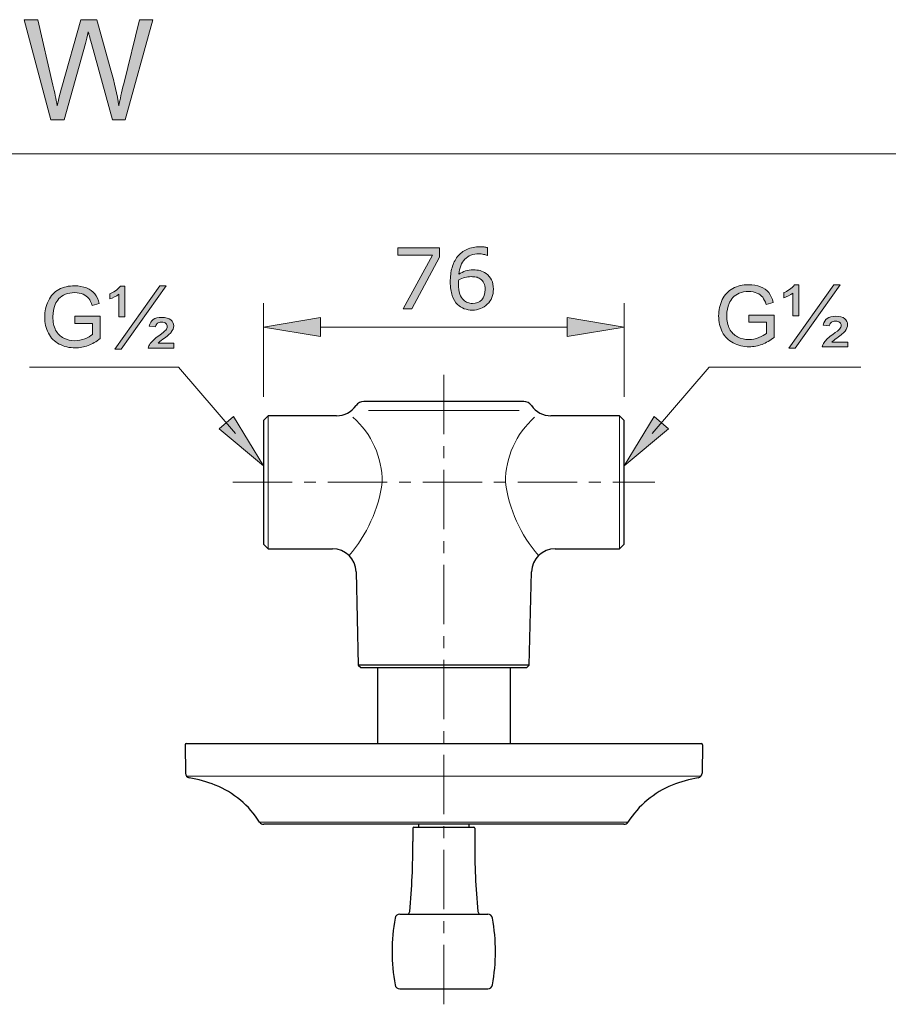
# Model space of a CAD drawing. Units: inches. Extents: x 5 to 63, y 5 to 46.9.
# Drawn here: x 16.6 to 34.9, y 26.1 to 46.8 of the extents above; entities that cross this region are included whole.
import ezdxf

# ---------------------------------------------------------------- set-up
doc = ezdxf.new("R2010")
doc.units = ezdxf.units.IN
doc.header["$MEASUREMENT"] = 0
doc.linetypes.add('CENTER', pattern=[2, 1.25, -0.25, 0.25, -0.25])
for name, color, linetype, lineweight in [('BENDA', 7, 'Continuous', 30), ('BIDANG', 7, 'Continuous', 13), ('center', 7, 'CENTER', 13), ('UKUR', 7, 'Continuous', 13)]:
    doc.layers.add(name, color=color, linetype=linetype, lineweight=lineweight)

msp = doc.modelspace()

# ---------------------------------------------------------------- hatches: boundary and pattern name
at = {"layer": 'UKUR'}
h = msp.add_hatch(color=256, dxfattribs=at)
h.dxf.hatch_style = 2
edge = h.paths.add_edge_path()
edge.add_spline(control_points=[(17.243, 44.737), (17.243, 44.737), (16.684, 46.842), (16.684, 46.842), (16.684, 46.842), (16.97, 46.842), (16.97, 46.842), (16.97, 46.842), (17.29, 45.462), (17.29, 45.462), (17.325, 45.317), (17.354, 45.174), (17.379, 45.031), (17.433, 45.256), (17.464, 45.386), (17.474, 45.42), (17.474, 45.42), (17.875, 46.842), (17.875, 46.842), (17.875, 46.842), (18.211, 46.842), (18.211, 46.842), (18.211, 46.842), (18.512, 45.776), (18.512, 45.776), (18.588, 45.512), (18.642, 45.264), (18.676, 45.031), (18.703, 45.164), (18.738, 45.317), (18.781, 45.489), (18.781, 45.489), (19.111, 46.842), (19.111, 46.842), (19.111, 46.842), (19.391, 46.842), (19.391, 46.842), (19.391, 46.842), (18.814, 44.737), (18.814, 44.737), (18.814, 44.737), (18.545, 44.737), (18.545, 44.737), (18.545, 44.737), (18.101, 46.341), (18.101, 46.341), (18.064, 46.475), (18.042, 46.557), (18.035, 46.588), (18.013, 46.491), (17.993, 46.409), (17.974, 46.341), (17.974, 46.341), (17.527, 44.737), (17.527, 44.737), (17.527, 44.737), (17.243, 44.737), (17.243, 44.737)], knot_values=[0, 0, 0, 0, 1, 1, 1, 2, 2, 2, 3, 3, 3, 4, 4, 4, 5, 5, 5, 6, 6, 6, 7, 7, 7, 8, 8, 8, 9, 9, 9, 10, 10, 10, 11, 11, 11, 12, 12, 12, 13, 13, 13, 14, 14, 14, 15, 15, 15, 16, 16, 16, 17, 17, 17, 18, 18, 18, 19, 19, 19, 19], degree=3, periodic=0)
h = msp.add_hatch(color=256, dxfattribs=at)
h.dxf.hatch_style = 2
h.paths.add_polyline_path([(25.43, 41.846), (24.849, 40.755), (24.665, 40.755), (25.283, 41.888), (24.552, 41.888), (24.552, 42.038), (25.43, 42.038)])
h = msp.add_hatch(color=256, dxfattribs=at)
h.dxf.hatch_style = 2
edge = h.paths.add_edge_path()
edge.add_spline(control_points=[(26.568, 41.171), (26.568, 41.041), (26.525, 40.935), (26.439, 40.852), (26.353, 40.77), (26.248, 40.728), (26.123, 40.728), (26.06, 40.728), (26.002, 40.738), (25.951, 40.758), (25.899, 40.777), (25.853, 40.806), (25.814, 40.845), (25.764, 40.893), (25.726, 40.956), (25.7, 41.034), (25.673, 41.113), (25.659, 41.208), (25.659, 41.319), (25.659, 41.432), (25.672, 41.533), (25.696, 41.621), (25.721, 41.709), (25.759, 41.787), (25.813, 41.855), (25.863, 41.92), (25.929, 41.971), (26.008, 42.007), (26.088, 42.044), (26.181, 42.062), (26.288, 42.062), (26.322, 42.062), (26.35, 42.061), (26.373, 42.058), (26.396, 42.055), (26.419, 42.05), (26.443, 42.043), (26.443, 42.043), (26.443, 41.878), (26.443, 41.878), (26.443, 41.878), (26.434, 41.878), (26.434, 41.878), (26.418, 41.887), (26.394, 41.895), (26.361, 41.902), (26.329, 41.91), (26.296, 41.914), (26.262, 41.914), (26.138, 41.914), (26.04, 41.875), (25.966, 41.798), (25.893, 41.721), (25.85, 41.616), (25.838, 41.485), (25.886, 41.514), (25.934, 41.536), (25.98, 41.552), (26.027, 41.567), (26.081, 41.575), (26.143, 41.575), (26.197, 41.575), (26.246, 41.57), (26.287, 41.56), (26.329, 41.55), (26.372, 41.529), (26.415, 41.499), (26.466, 41.464), (26.504, 41.419), (26.529, 41.366), (26.555, 41.313), (26.568, 41.248), (26.568, 41.171)], knot_values=[0, 0, 0, 0, 1, 1, 1, 2, 2, 2, 3, 3, 3, 4, 4, 4, 5, 5, 5, 6, 6, 6, 7, 7, 7, 8, 8, 8, 9, 9, 9, 10, 10, 10, 11, 11, 11, 12, 12, 12, 13, 13, 13, 14, 14, 14, 15, 15, 15, 16, 16, 16, 17, 17, 17, 18, 18, 18, 19, 19, 19, 20, 20, 20, 21, 21, 21, 22, 22, 22, 23, 23, 23, 24, 24, 24, 24], degree=3, periodic=0)
edge = h.paths.add_edge_path()
edge.add_spline(control_points=[(26.393, 41.164), (26.393, 41.218), (26.385, 41.262), (26.369, 41.297), (26.353, 41.332), (26.327, 41.363), (26.291, 41.388), (26.265, 41.407), (26.235, 41.419), (26.203, 41.425), (26.171, 41.43), (26.137, 41.433), (26.102, 41.433), (26.054, 41.433), (26.008, 41.428), (25.966, 41.416), (25.924, 41.405), (25.881, 41.387), (25.837, 41.363), (25.836, 41.35), (25.835, 41.338), (25.834, 41.326), (25.834, 41.314), (25.834, 41.299), (25.834, 41.282), (25.834, 41.191), (25.843, 41.119), (25.861, 41.067), (25.88, 41.014), (25.906, 40.973), (25.939, 40.942), (25.965, 40.917), (25.994, 40.898), (26.024, 40.886), (26.055, 40.875), (26.089, 40.869), (26.125, 40.869), (26.208, 40.869), (26.274, 40.894), (26.321, 40.945), (26.369, 40.996), (26.393, 41.069), (26.393, 41.164)], knot_values=[0, 0, 0, 0, 1, 1, 1, 2, 2, 2, 3, 3, 3, 4, 4, 4, 5, 5, 5, 6, 6, 6, 7, 7, 7, 8, 8, 8, 9, 9, 9, 10, 10, 10, 11, 11, 11, 12, 12, 12, 13, 13, 13, 14, 14, 14, 14], degree=3, periodic=0)
h = msp.add_hatch(color=256, dxfattribs=at)
h.dxf.hatch_style = 2
edge = h.paths.add_edge_path()
edge.add_spline(control_points=[(31.945, 40.474), (31.945, 40.474), (31.945, 40.622), (31.945, 40.622), (31.945, 40.622), (32.48, 40.624), (32.48, 40.624), (32.48, 40.624), (32.48, 40.155), (32.48, 40.155), (32.398, 40.089), (32.314, 40.04), (32.226, 40.007), (32.139, 39.974), (32.049, 39.957), (31.957, 39.957), (31.833, 39.957), (31.721, 39.984), (31.619, 40.037), (31.518, 40.09), (31.441, 40.167), (31.389, 40.268), (31.338, 40.368), (31.312, 40.481), (31.312, 40.605), (31.312, 40.728), (31.338, 40.842), (31.389, 40.949), (31.44, 41.055), (31.515, 41.134), (31.611, 41.186), (31.707, 41.238), (31.819, 41.264), (31.944, 41.264), (32.036, 41.264), (32.118, 41.249), (32.192, 41.219), (32.266, 41.19), (32.324, 41.149), (32.366, 41.096), (32.408, 41.043), (32.44, 40.974), (32.461, 40.889), (32.461, 40.889), (32.311, 40.847), (32.311, 40.847), (32.292, 40.912), (32.268, 40.963), (32.24, 40.999), (32.212, 41.036), (32.172, 41.066), (32.119, 41.088), (32.067, 41.11), (32.009, 41.121), (31.945, 41.121), (31.869, 41.121), (31.803, 41.109), (31.747, 41.086), (31.691, 41.062), (31.646, 41.032), (31.612, 40.994), (31.578, 40.956), (31.552, 40.914), (31.533, 40.869), (31.5, 40.791), (31.484, 40.706), (31.484, 40.615), (31.484, 40.502), (31.504, 40.408), (31.542, 40.332), (31.581, 40.256), (31.638, 40.2), (31.712, 40.163), (31.786, 40.127), (31.865, 40.108), (31.948, 40.108), (32.02, 40.108), (32.091, 40.122), (32.16, 40.15), (32.229, 40.178), (32.281, 40.208), (32.317, 40.239), (32.317, 40.239), (32.317, 40.474), (32.317, 40.474), (32.317, 40.474), (31.945, 40.474), (31.945, 40.474)], knot_values=[0, 0, 0, 0, 1, 1, 1, 2, 2, 2, 3, 3, 3, 4, 4, 4, 5, 5, 5, 6, 6, 6, 7, 7, 7, 8, 8, 8, 9, 9, 9, 10, 10, 10, 11, 11, 11, 12, 12, 12, 13, 13, 13, 14, 14, 14, 15, 15, 15, 16, 16, 16, 17, 17, 17, 18, 18, 18, 19, 19, 19, 20, 20, 20, 21, 21, 21, 22, 22, 22, 23, 23, 23, 24, 24, 24, 25, 25, 25, 26, 26, 26, 27, 27, 27, 28, 28, 28, 29, 29, 29, 29], degree=3, periodic=0)
h = msp.add_hatch(color=256, dxfattribs=at)
h.dxf.hatch_style = 2
edge = h.paths.add_edge_path()
edge.add_spline(control_points=[(32.876, 40.61), (32.876, 40.61), (32.876, 41.088), (32.876, 41.088), (32.817, 41.041), (32.753, 41.009), (32.683, 40.99), (32.683, 40.99), (32.683, 41.097), (32.683, 41.097), (32.719, 41.108), (32.758, 41.129), (32.802, 41.16), (32.846, 41.19), (32.881, 41.223), (32.908, 41.258), (32.908, 41.258), (33.001, 41.258), (33.001, 41.258), (33.001, 41.258), (33.001, 40.61), (33.001, 40.61), (33.001, 40.61), (32.876, 40.61), (32.876, 40.61)], knot_values=[0, 0, 0, 0, 1, 1, 1, 2, 2, 2, 3, 3, 3, 4, 4, 4, 5, 5, 5, 6, 6, 6, 7, 7, 7, 8, 8, 8, 8], degree=3, periodic=0)
h.paths.add_polyline_path([(32.787, 39.93), (33.736, 41.264), (33.871, 41.264), (32.923, 39.93)])
edge = h.paths.add_edge_path()
edge.add_spline(control_points=[(33.495, 39.952), (33.498, 39.984), (33.512, 40.017), (33.536, 40.05), (33.572, 40.1), (33.631, 40.154), (33.714, 40.214), (33.796, 40.274), (33.845, 40.313), (33.861, 40.33), (33.882, 40.354), (33.893, 40.378), (33.893, 40.403), (33.893, 40.431), (33.883, 40.453), (33.863, 40.471), (33.843, 40.488), (33.813, 40.497), (33.774, 40.497), (33.736, 40.497), (33.708, 40.49), (33.689, 40.476), (33.67, 40.463), (33.655, 40.437), (33.643, 40.4), (33.643, 40.4), (33.513, 40.412), (33.513, 40.412), (33.529, 40.477), (33.559, 40.524), (33.6, 40.554), (33.641, 40.584), (33.7, 40.599), (33.776, 40.599), (33.863, 40.599), (33.927, 40.583), (33.967, 40.548), (34.008, 40.515), (34.028, 40.473), (34.028, 40.424), (34.028, 40.376), (34.011, 40.33), (33.977, 40.287), (33.951, 40.255), (33.893, 40.206), (33.801, 40.139), (33.753, 40.104), (33.719, 40.076), (33.699, 40.056), (33.699, 40.056), (34.032, 40.056), (34.032, 40.056), (34.032, 40.056), (34.032, 39.952), (34.032, 39.952), (34.032, 39.952), (33.495, 39.952), (33.495, 39.952)], knot_values=[0, 0, 0, 0, 1, 1, 1, 2, 2, 2, 3, 3, 3, 4, 4, 4, 5, 5, 5, 6, 6, 6, 7, 7, 7, 8, 8, 8, 9, 9, 9, 10, 10, 10, 11, 11, 11, 12, 12, 12, 13, 13, 13, 14, 14, 14, 15, 15, 15, 16, 16, 16, 17, 17, 17, 18, 18, 18, 19, 19, 19, 19], degree=3, periodic=0)
h = msp.add_hatch(color=256, dxfattribs=at)
h.dxf.hatch_style = 2
edge = h.paths.add_edge_path()
edge.add_spline(control_points=[(17.75, 40.45), (17.75, 40.45), (17.75, 40.598), (17.75, 40.598), (17.75, 40.598), (18.285, 40.599), (18.285, 40.599), (18.285, 40.599), (18.285, 40.131), (18.285, 40.131), (18.203, 40.065), (18.118, 40.016), (18.031, 39.983), (17.943, 39.95), (17.854, 39.933), (17.762, 39.933), (17.638, 39.933), (17.525, 39.96), (17.424, 40.013), (17.322, 40.066), (17.246, 40.143), (17.194, 40.244), (17.142, 40.344), (17.116, 40.456), (17.116, 40.58), (17.116, 40.703), (17.142, 40.818), (17.194, 40.925), (17.245, 41.031), (17.319, 41.11), (17.415, 41.162), (17.512, 41.214), (17.623, 41.24), (17.749, 41.24), (17.84, 41.24), (17.923, 41.225), (17.997, 41.195), (18.071, 41.166), (18.128, 41.124), (18.17, 41.072), (18.212, 41.019), (18.244, 40.95), (18.266, 40.865), (18.266, 40.865), (18.115, 40.823), (18.115, 40.823), (18.096, 40.888), (18.073, 40.938), (18.045, 40.975), (18.016, 41.012), (17.976, 41.041), (17.924, 41.063), (17.872, 41.086), (17.814, 41.097), (17.75, 41.097), (17.673, 41.097), (17.607, 41.085), (17.552, 41.062), (17.496, 41.038), (17.451, 41.008), (17.417, 40.97), (17.383, 40.932), (17.356, 40.89), (17.337, 40.845), (17.305, 40.767), (17.289, 40.682), (17.289, 40.591), (17.289, 40.478), (17.308, 40.384), (17.347, 40.308), (17.386, 40.232), (17.442, 40.176), (17.516, 40.139), (17.59, 40.103), (17.669, 40.084), (17.752, 40.084), (17.825, 40.084), (17.895, 40.098), (17.964, 40.126), (18.033, 40.154), (18.086, 40.184), (18.121, 40.215), (18.121, 40.215), (18.121, 40.45), (18.121, 40.45), (18.121, 40.45), (17.75, 40.45), (17.75, 40.45)], knot_values=[0, 0, 0, 0, 1, 1, 1, 2, 2, 2, 3, 3, 3, 4, 4, 4, 5, 5, 5, 6, 6, 6, 7, 7, 7, 8, 8, 8, 9, 9, 9, 10, 10, 10, 11, 11, 11, 12, 12, 12, 13, 13, 13, 14, 14, 14, 15, 15, 15, 16, 16, 16, 17, 17, 17, 18, 18, 18, 19, 19, 19, 20, 20, 20, 21, 21, 21, 22, 22, 22, 23, 23, 23, 24, 24, 24, 25, 25, 25, 26, 26, 26, 27, 27, 27, 28, 28, 28, 29, 29, 29, 29], degree=3, periodic=0)
h = msp.add_hatch(color=256, dxfattribs=at)
h.dxf.hatch_style = 2
edge = h.paths.add_edge_path()
edge.add_spline(control_points=[(18.681, 40.586), (18.681, 40.586), (18.681, 41.064), (18.681, 41.064), (18.622, 41.017), (18.558, 40.985), (18.487, 40.966), (18.487, 40.966), (18.487, 41.072), (18.487, 41.072), (18.523, 41.084), (18.563, 41.105), (18.606, 41.135), (18.65, 41.166), (18.685, 41.199), (18.712, 41.234), (18.712, 41.234), (18.805, 41.234), (18.805, 41.234), (18.805, 41.234), (18.805, 40.586), (18.805, 40.586), (18.805, 40.586), (18.681, 40.586), (18.681, 40.586)], knot_values=[0, 0, 0, 0, 1, 1, 1, 2, 2, 2, 3, 3, 3, 4, 4, 4, 5, 5, 5, 6, 6, 6, 7, 7, 7, 8, 8, 8, 8], degree=3, periodic=0)
h.paths.add_polyline_path([(18.592, 39.906), (19.54, 41.24), (19.676, 41.24), (18.727, 39.906)])
edge = h.paths.add_edge_path()
edge.add_spline(control_points=[(19.299, 39.928), (19.303, 39.96), (19.316, 39.993), (19.341, 40.025), (19.376, 40.075), (19.435, 40.13), (19.518, 40.19), (19.601, 40.25), (19.65, 40.289), (19.665, 40.306), (19.687, 40.33), (19.697, 40.354), (19.697, 40.379), (19.697, 40.406), (19.687, 40.429), (19.668, 40.446), (19.648, 40.464), (19.618, 40.473), (19.578, 40.473), (19.54, 40.473), (19.512, 40.466), (19.493, 40.452), (19.475, 40.439), (19.459, 40.413), (19.447, 40.375), (19.447, 40.375), (19.317, 40.388), (19.317, 40.388), (19.334, 40.453), (19.363, 40.5), (19.404, 40.53), (19.446, 40.56), (19.505, 40.575), (19.581, 40.575), (19.668, 40.575), (19.731, 40.558), (19.772, 40.524), (19.812, 40.491), (19.833, 40.449), (19.833, 40.4), (19.833, 40.352), (19.816, 40.306), (19.782, 40.263), (19.756, 40.231), (19.697, 40.182), (19.606, 40.115), (19.558, 40.08), (19.524, 40.052), (19.503, 40.032), (19.503, 40.032), (19.836, 40.032), (19.836, 40.032), (19.836, 40.032), (19.836, 39.928), (19.836, 39.928), (19.836, 39.928), (19.299, 39.928), (19.299, 39.928)], knot_values=[0, 0, 0, 0, 1, 1, 1, 2, 2, 2, 3, 3, 3, 4, 4, 4, 5, 5, 5, 6, 6, 6, 7, 7, 7, 8, 8, 8, 9, 9, 9, 10, 10, 10, 11, 11, 11, 12, 12, 12, 13, 13, 13, 14, 14, 14, 15, 15, 15, 16, 16, 16, 17, 17, 17, 18, 18, 18, 19, 19, 19, 19], degree=3, periodic=0)
h = msp.add_hatch(color=256, dxfattribs=at)
h.dxf.hatch_style = 2
h.paths.add_polyline_path([(22.923, 40.572), (22.923, 40.172), (21.723, 40.372)])
h = msp.add_hatch(color=256, dxfattribs=at)
h.dxf.hatch_style = 2
h.paths.add_polyline_path([(28.123, 40.572), (28.123, 40.172), (29.323, 40.372)])
h = msp.add_hatch(color=256, dxfattribs=at)
h.dxf.hatch_style = 2
h.paths.add_polyline_path([(20.788, 38.231), (21.092, 38.492), (21.723, 37.452)])
h = msp.add_hatch(color=256, dxfattribs=at)
h.dxf.hatch_style = 2
h.paths.add_polyline_path([(30.257, 38.231), (29.954, 38.492), (29.323, 37.452)])

# ---------------------------------------------------------------- linework, layer by layer
at = {"layer": 'BENDA'}
for p, q in [((27.205, 38.804), (23.841, 38.804)), ((21.823, 38.504), (21.723, 38.404)), ((21.723, 38.404), (21.723, 35.804)), ((23.265, 38.504), (21.823, 38.504)), ((29.223, 38.504), (27.78, 38.504)), ((29.323, 38.404), (29.223, 38.504)), ((29.323, 35.804), (29.323, 38.404)), ((21.723, 35.804), (21.823, 35.704)), ((21.823, 35.704), (23.18, 35.704)), ((27.869, 35.704), (29.223, 35.704)), ((29.223, 35.704), (29.323, 35.804)), ((23.677, 35.218), (23.722, 33.254)), ((27.324, 33.254), (27.369, 35.218)), ((23.722, 33.254), (23.774, 33.204)), ((27.324, 33.254), (23.722, 33.254)), ((23.774, 33.204), (27.272, 33.204)), ((24.123, 33.204), (24.123, 31.604)), ((26.923, 33.204), (26.923, 31.604)), ((27.272, 33.204), (27.324, 33.254)), ((20.073, 31.574), (20.084, 30.981)), ((20.103, 31.604), (30.942, 31.604)), ((30.972, 31.574), (30.962, 30.981)), ((29.317, 29.904), (21.729, 29.904)), ((24.998, 29.844), (24.998, 29.904)), ((26.048, 29.904), (26.048, 29.844)), ((24.873, 29.824), (24.871, 29.543)), ((24.893, 29.844), (26.153, 29.844)), ((26.173, 29.824), (26.174, 29.543)), ((24.595, 28.012), (26.451, 28.012)), ((24.595, 26.44), (26.451, 26.44))]:
    msp.add_line(p, q, dxfattribs=at)
for points in [[(23.841, 38.804), (23.775, 38.804), (23.713, 38.773), (23.674, 38.72)], [(27.37, 38.719), (27.333, 38.773), (27.271, 38.805), (27.205, 38.804)], [(23.265, 38.504), (23.429, 38.503), (23.582, 38.584), (23.674, 38.72)], [(27.37, 38.719), (27.463, 38.584), (27.617, 38.504), (27.78, 38.504)], [(23.677, 35.218), (23.67, 35.488), (23.45, 35.703), (23.18, 35.704)], [(27.869, 35.704), (27.598, 35.705), (27.375, 35.489), (27.369, 35.218)], [(20.103, 31.604), (20.087, 31.604), (20.073, 31.591), (20.073, 31.574)], [(30.972, 31.574), (30.972, 31.59), (30.959, 31.604), (30.943, 31.604)], [(20.084, 30.981), (20.084, 30.934), (20.117, 30.895), (20.162, 30.885)], [(20.71, 30.731), (20.532, 30.798), (20.349, 30.85), (20.162, 30.885)], [(30.883, 30.885), (30.697, 30.85), (30.513, 30.798), (30.335, 30.731)], [(30.883, 30.885), (30.929, 30.895), (30.961, 30.934), (30.962, 30.981)], [(21.644, 29.95), (21.421, 30.301), (21.094, 30.573), (20.71, 30.731)], [(30.335, 30.731), (29.951, 30.573), (29.625, 30.301), (29.401, 29.95)], [(21.644, 29.95), (21.663, 29.922), (21.694, 29.904), (21.729, 29.904)], [(21.644, 29.95), (21.663, 29.922), (21.694, 29.904), (21.729, 29.904)], [(29.317, 29.904), (29.351, 29.904), (29.383, 29.922), (29.401, 29.95)], [(24.893, 29.844), (24.882, 29.844), (24.873, 29.835), (24.873, 29.824)], [(26.173, 29.824), (26.173, 29.835), (26.164, 29.844), (26.153, 29.844)], [(26.173, 29.824), (26.173, 29.835), (26.164, 29.844), (26.153, 29.844)], [(24.804, 28.071), (24.852, 28.56), (24.874, 29.051), (24.871, 29.543)], [(26.174, 29.543), (26.171, 29.051), (26.193, 28.56), (26.241, 28.071)], [(24.595, 28.012), (24.546, 28.012), (24.505, 27.977), (24.496, 27.929)], [(24.778, 28.012), (24.791, 28.029), (24.8, 28.05), (24.804, 28.071)], [(26.241, 28.071), (26.245, 28.05), (26.254, 28.029), (26.267, 28.012)], [(26.549, 27.929), (26.54, 27.977), (26.499, 28.012), (26.451, 28.012)], [(24.496, 27.929), (24.414, 27.464), (24.414, 26.988), (24.496, 26.523)], [(26.549, 26.523), (26.632, 26.988), (26.632, 27.464), (26.549, 27.929)], [(24.496, 26.523), (24.505, 26.475), (24.546, 26.44), (24.595, 26.44)], [(26.451, 26.44), (26.499, 26.44), (26.54, 26.475), (26.549, 26.523)]]:
    msp.add_open_spline(points, degree=3, dxfattribs=at)
at = {"layer": 'BIDANG'}
for p, q in [((5.043, 44.017), (63.043, 44.017)), ((23.939, 38.617), (27.107, 38.615)), ((21.823, 35.704), (21.823, 38.504)), ((29.223, 38.504), (29.223, 35.704)), ((20.106, 30.919), (30.939, 30.919)), ((21.644, 29.95), (29.401, 29.95))]:
    msp.add_line(p, q, dxfattribs=at)
for points in [[(24.226, 37.107), (24.226, 37.629), (24.002, 38.126), (23.61, 38.472)], [(27.436, 38.472), (27.044, 38.126), (26.82, 37.629), (26.82, 37.107)], [(23.527, 35.562), (23.905, 35.998), (24.148, 36.535), (24.226, 37.107)], [(26.82, 37.107), (26.898, 36.535), (27.14, 35.998), (27.518, 35.562)]]:
    msp.add_open_spline(points, degree=3, dxfattribs=at)
at = {"layer": 'center'}
for p, q in [((25.523, 26.115), (25.523, 39.381)), ((21.08, 37.104), (29.965, 37.104))]:
    msp.add_line(p, q, dxfattribs=at)
at = {"layer": 'UKUR'}
for p, q in [((24.552, 41.888), (24.552, 42.038)), ((24.552, 42.038), (25.43, 42.038)), ((25.283, 41.888), (24.552, 41.888)), ((24.665, 40.755), (25.283, 41.888)), ((25.43, 42.038), (25.43, 41.846)), ((25.43, 41.846), (24.849, 40.755)), ((32.787, 39.93), (33.736, 41.264)), ((33.871, 41.264), (32.923, 39.93)), ((33.736, 41.264), (33.871, 41.264)), ((18.592, 39.906), (19.54, 41.24)), ((19.676, 41.24), (18.727, 39.906)), ((19.54, 41.24), (19.676, 41.24)), ((21.723, 38.904), (21.723, 40.872)), ((29.323, 38.904), (29.323, 40.872)), ((24.849, 40.755), (24.665, 40.755)), ((21.723, 40.372), (22.923, 40.572)), ((22.923, 40.572), (22.923, 40.172)), ((28.123, 40.572), (28.123, 40.172)), ((29.323, 40.372), (28.123, 40.572)), ((22.923, 40.172), (21.723, 40.372)), ((22.923, 40.372), (28.123, 40.372)), ((28.123, 40.172), (29.323, 40.372)), ((29.323, 40.372), (29.323, 40.372)), ((18.727, 39.906), (18.592, 39.906)), ((32.923, 39.93), (32.787, 39.93)), ((19.934, 39.53), (16.799, 39.53)), ((21.136, 38.134), (19.934, 39.53)), ((29.91, 38.134), (31.111, 39.53)), ((31.111, 39.53), (34.306, 39.53)), ((20.788, 38.231), (21.092, 38.492)), ((21.092, 38.492), (21.723, 37.452)), ((21.723, 38.404), (21.723, 38.404)), ((29.954, 38.492), (29.323, 37.452)), ((29.323, 38.404), (29.323, 38.404)), ((30.257, 38.231), (29.954, 38.492)), ((21.723, 37.452), (20.788, 38.231)), ((29.323, 37.452), (30.257, 38.231))]:
    msp.add_line(p, q, dxfattribs=at)
for points in [[(17.243, 44.737), (17.243, 44.737), (16.684, 46.842), (16.684, 46.842)], [(16.684, 46.842), (16.684, 46.842), (16.97, 46.842), (16.97, 46.842)], [(16.97, 46.842), (16.97, 46.842), (17.29, 45.462), (17.29, 45.462)], [(17.474, 45.42), (17.474, 45.42), (17.875, 46.842), (17.875, 46.842)], [(17.875, 46.842), (17.875, 46.842), (18.211, 46.842), (18.211, 46.842)], [(18.211, 46.842), (18.211, 46.842), (18.512, 45.776), (18.512, 45.776)], [(18.781, 45.489), (18.781, 45.489), (19.111, 46.842), (19.111, 46.842)], [(19.391, 46.842), (19.391, 46.842), (18.814, 44.737), (18.814, 44.737)], [(19.111, 46.842), (19.111, 46.842), (19.391, 46.842), (19.391, 46.842)], [(18.035, 46.588), (18.013, 46.491), (17.993, 46.409), (17.974, 46.341)], [(18.101, 46.341), (18.064, 46.475), (18.042, 46.557), (18.035, 46.588)], [(17.974, 46.341), (17.974, 46.341), (17.527, 44.737), (17.527, 44.737)], [(18.545, 44.737), (18.545, 44.737), (18.101, 46.341), (18.101, 46.341)], [(18.512, 45.776), (18.588, 45.512), (18.642, 45.264), (18.676, 45.031)], [(17.29, 45.462), (17.325, 45.317), (17.354, 45.174), (17.379, 45.031)], [(17.379, 45.031), (17.433, 45.256), (17.464, 45.386), (17.474, 45.42)], [(18.676, 45.031), (18.703, 45.164), (18.738, 45.317), (18.781, 45.489)], [(17.527, 44.737), (17.527, 44.737), (17.243, 44.737), (17.243, 44.737)], [(18.814, 44.737), (18.814, 44.737), (18.545, 44.737), (18.545, 44.737)], [(25.813, 41.855), (25.863, 41.92), (25.929, 41.971), (26.008, 42.007)], [(26.434, 41.878), (26.418, 41.887), (26.394, 41.895), (26.361, 41.902)], [(26.373, 42.058), (26.396, 42.055), (26.419, 42.05), (26.443, 42.043)], [(26.443, 41.878), (26.443, 41.878), (26.434, 41.878), (26.434, 41.878)], [(26.443, 42.043), (26.443, 42.043), (26.443, 41.878), (26.443, 41.878)], [(25.966, 41.798), (25.893, 41.721), (25.85, 41.616), (25.838, 41.485)], [(25.838, 41.485), (25.886, 41.514), (25.934, 41.536), (25.98, 41.552)], [(26.287, 41.56), (26.329, 41.55), (26.372, 41.529), (26.415, 41.499)], [(26.415, 41.499), (26.466, 41.464), (26.504, 41.419), (26.529, 41.366)], [(25.837, 41.363), (25.836, 41.35), (25.835, 41.338), (25.834, 41.326)], [(25.966, 41.416), (25.924, 41.405), (25.881, 41.387), (25.837, 41.363)], [(26.291, 41.388), (26.265, 41.407), (26.235, 41.419), (26.203, 41.425)], [(26.369, 41.297), (26.353, 41.332), (26.327, 41.363), (26.291, 41.388)], [(26.393, 41.164), (26.393, 41.218), (26.385, 41.262), (26.369, 41.297)], [(26.529, 41.366), (26.555, 41.313), (26.568, 41.248), (26.568, 41.171)], [(32.802, 41.16), (32.846, 41.19), (32.881, 41.223), (32.908, 41.258)], [(32.908, 41.258), (32.908, 41.258), (33.001, 41.258), (33.001, 41.258)], [(33.001, 41.258), (33.001, 41.258), (33.001, 40.61), (33.001, 40.61)], [(17.552, 41.062), (17.496, 41.038), (17.451, 41.008), (17.417, 40.97)], [(18.045, 40.975), (18.016, 41.012), (17.976, 41.041), (17.924, 41.063)], [(17.997, 41.195), (18.071, 41.166), (18.128, 41.124), (18.17, 41.072)], [(18.17, 41.072), (18.212, 41.019), (18.244, 40.95), (18.266, 40.865)], [(18.487, 41.072), (18.523, 41.084), (18.563, 41.105), (18.606, 41.135)], [(18.487, 40.966), (18.487, 40.966), (18.487, 41.072), (18.487, 41.072)], [(18.681, 41.064), (18.622, 41.017), (18.558, 40.985), (18.487, 40.966)], [(18.606, 41.135), (18.65, 41.166), (18.685, 41.199), (18.712, 41.234)], [(18.681, 40.586), (18.681, 40.586), (18.681, 41.064), (18.681, 41.064)], [(18.712, 41.234), (18.712, 41.234), (18.805, 41.234), (18.805, 41.234)], [(18.805, 41.234), (18.805, 41.234), (18.805, 40.586), (18.805, 40.586)], [(25.861, 41.067), (25.88, 41.014), (25.906, 40.973), (25.939, 40.942)], [(26.321, 40.945), (26.369, 40.996), (26.393, 41.069), (26.393, 41.164)], [(26.568, 41.171), (26.568, 41.041), (26.525, 40.935), (26.439, 40.852)], [(31.747, 41.086), (31.691, 41.062), (31.646, 41.032), (31.612, 40.994)], [(32.24, 40.999), (32.212, 41.036), (32.172, 41.066), (32.119, 41.088)], [(32.192, 41.219), (32.266, 41.19), (32.324, 41.149), (32.366, 41.096)], [(32.366, 41.096), (32.408, 41.043), (32.44, 40.974), (32.461, 40.889)], [(32.683, 41.097), (32.719, 41.108), (32.758, 41.129), (32.802, 41.16)], [(32.683, 40.99), (32.683, 40.99), (32.683, 41.097), (32.683, 41.097)], [(32.876, 41.088), (32.817, 41.041), (32.753, 41.009), (32.683, 40.99)], [(32.876, 40.61), (32.876, 40.61), (32.876, 41.088), (32.876, 41.088)], [(17.417, 40.97), (17.383, 40.932), (17.356, 40.89), (17.337, 40.845)], [(18.115, 40.823), (18.096, 40.888), (18.073, 40.938), (18.045, 40.975)], [(18.266, 40.865), (18.266, 40.865), (18.115, 40.823), (18.115, 40.823)], [(25.814, 40.845), (25.764, 40.893), (25.726, 40.956), (25.7, 41.034)], [(25.951, 40.758), (25.899, 40.777), (25.853, 40.806), (25.814, 40.845)], [(25.939, 40.942), (25.965, 40.917), (25.994, 40.898), (26.024, 40.886)], [(31.612, 40.994), (31.578, 40.956), (31.552, 40.914), (31.533, 40.869)], [(32.311, 40.847), (32.292, 40.912), (32.268, 40.963), (32.24, 40.999)], [(32.461, 40.889), (32.461, 40.889), (32.311, 40.847), (32.311, 40.847)], [(17.75, 40.598), (17.75, 40.598), (18.285, 40.599), (18.285, 40.599)], [(17.75, 40.45), (17.75, 40.45), (17.75, 40.598), (17.75, 40.598)], [(18.121, 40.45), (18.121, 40.45), (17.75, 40.45), (17.75, 40.45)], [(18.121, 40.215), (18.121, 40.215), (18.121, 40.45), (18.121, 40.45)], [(18.285, 40.599), (18.285, 40.599), (18.285, 40.131), (18.285, 40.131)], [(18.805, 40.586), (18.805, 40.586), (18.681, 40.586), (18.681, 40.586)], [(19.317, 40.388), (19.334, 40.453), (19.363, 40.5), (19.404, 40.53)], [(19.493, 40.452), (19.475, 40.439), (19.459, 40.413), (19.447, 40.375)], [(31.945, 40.622), (31.945, 40.622), (32.48, 40.624), (32.48, 40.624)], [(31.945, 40.474), (31.945, 40.474), (31.945, 40.622), (31.945, 40.622)], [(32.317, 40.474), (32.317, 40.474), (31.945, 40.474), (31.945, 40.474)], [(32.317, 40.239), (32.317, 40.239), (32.317, 40.474), (32.317, 40.474)], [(32.48, 40.624), (32.48, 40.624), (32.48, 40.155), (32.48, 40.155)], [(33.001, 40.61), (33.001, 40.61), (32.876, 40.61), (32.876, 40.61)], [(33.513, 40.412), (33.529, 40.477), (33.559, 40.524), (33.6, 40.554)], [(33.689, 40.476), (33.67, 40.463), (33.655, 40.437), (33.643, 40.4)], [(17.424, 40.013), (17.322, 40.066), (17.246, 40.143), (17.194, 40.244)], [(17.347, 40.308), (17.386, 40.232), (17.442, 40.176), (17.516, 40.139)], [(17.964, 40.126), (18.033, 40.154), (18.086, 40.184), (18.121, 40.215)], [(19.447, 40.375), (19.447, 40.375), (19.317, 40.388), (19.317, 40.388)], [(19.518, 40.19), (19.601, 40.25), (19.65, 40.289), (19.665, 40.306)], [(19.782, 40.263), (19.756, 40.231), (19.697, 40.182), (19.606, 40.115)], [(31.619, 40.037), (31.518, 40.09), (31.441, 40.167), (31.389, 40.268)], [(31.542, 40.332), (31.581, 40.256), (31.638, 40.2), (31.712, 40.163)], [(32.16, 40.15), (32.229, 40.178), (32.281, 40.208), (32.317, 40.239)], [(33.643, 40.4), (33.643, 40.4), (33.513, 40.412), (33.513, 40.412)], [(33.536, 40.05), (33.572, 40.1), (33.631, 40.154), (33.714, 40.214)], [(33.714, 40.214), (33.796, 40.274), (33.845, 40.313), (33.861, 40.33)], [(33.977, 40.287), (33.951, 40.255), (33.893, 40.206), (33.801, 40.139)], [(19.299, 39.928), (19.303, 39.96), (19.316, 39.993), (19.341, 40.025)], [(19.341, 40.025), (19.376, 40.075), (19.435, 40.13), (19.518, 40.19)], [(19.606, 40.115), (19.558, 40.08), (19.524, 40.052), (19.503, 40.032)], [(19.503, 40.032), (19.503, 40.032), (19.836, 40.032), (19.836, 40.032)], [(19.836, 40.032), (19.836, 40.032), (19.836, 39.928), (19.836, 39.928)], [(33.495, 39.952), (33.498, 39.984), (33.512, 40.017), (33.536, 40.05)], [(33.801, 40.139), (33.753, 40.104), (33.719, 40.076), (33.699, 40.056)], [(33.699, 40.056), (33.699, 40.056), (34.032, 40.056), (34.032, 40.056)], [(34.032, 40.056), (34.032, 40.056), (34.032, 39.952), (34.032, 39.952)], [(19.836, 39.928), (19.836, 39.928), (19.299, 39.928), (19.299, 39.928)], [(34.032, 39.952), (34.032, 39.952), (33.495, 39.952), (33.495, 39.952)]]:
    msp.add_open_spline(points, degree=3, dxfattribs=at)
for points, knots in [([(26.361, 41.902), (26.329, 41.91), (26.296, 41.914), (26.262, 41.914), (26.138, 41.914), (26.04, 41.875), (25.966, 41.798)], [15, 15, 15, 15, 16, 16, 16, 17, 17, 17, 17]), ([(26.008, 42.007), (26.088, 42.044), (26.181, 42.062), (26.288, 42.062), (26.322, 42.062), (26.35, 42.061), (26.373, 42.058)], [9, 9, 9, 9, 10, 10, 10, 11, 11, 11, 11]), ([(25.7, 41.034), (25.673, 41.113), (25.659, 41.208), (25.659, 41.319), (25.659, 41.432), (25.672, 41.533), (25.696, 41.621), (25.721, 41.709), (25.759, 41.787), (25.813, 41.855)], [5, 5, 5, 5, 6, 6, 6, 7, 7, 7, 8, 8, 8, 8]), ([(25.98, 41.552), (26.027, 41.567), (26.081, 41.575), (26.143, 41.575), (26.197, 41.575), (26.246, 41.57), (26.287, 41.56)], [19, 19, 19, 19, 20, 20, 20, 21, 21, 21, 21]), ([(25.834, 41.326), (25.834, 41.314), (25.834, 41.299), (25.834, 41.282), (25.834, 41.191), (25.843, 41.119), (25.861, 41.067)], [7, 7, 7, 7, 8, 8, 8, 9, 9, 9, 9]), ([(26.203, 41.425), (26.171, 41.43), (26.137, 41.433), (26.102, 41.433), (26.054, 41.433), (26.008, 41.428), (25.966, 41.416)], [3, 3, 3, 3, 4, 4, 4, 5, 5, 5, 5]), ([(31.389, 40.949), (31.44, 41.055), (31.515, 41.134), (31.611, 41.186), (31.707, 41.238), (31.819, 41.264), (31.944, 41.264), (32.036, 41.264), (32.118, 41.249), (32.192, 41.219)], [9, 9, 9, 9, 10, 10, 10, 11, 11, 11, 12, 12, 12, 12]), ([(17.194, 40.925), (17.245, 41.031), (17.319, 41.11), (17.415, 41.162), (17.512, 41.214), (17.623, 41.24), (17.749, 41.24), (17.84, 41.24), (17.923, 41.225), (17.997, 41.195)], [9, 9, 9, 9, 10, 10, 10, 11, 11, 11, 12, 12, 12, 12]), ([(17.924, 41.063), (17.872, 41.086), (17.814, 41.097), (17.75, 41.097), (17.673, 41.097), (17.607, 41.085), (17.552, 41.062)], [17, 17, 17, 17, 18, 18, 18, 19, 19, 19, 19]), ([(32.119, 41.088), (32.067, 41.11), (32.009, 41.121), (31.945, 41.121), (31.869, 41.121), (31.803, 41.109), (31.747, 41.086)], [17, 17, 17, 17, 18, 18, 18, 19, 19, 19, 19]), ([(17.194, 40.244), (17.142, 40.344), (17.116, 40.456), (17.116, 40.58), (17.116, 40.703), (17.142, 40.818), (17.194, 40.925)], [7, 7, 7, 7, 8, 8, 8, 9, 9, 9, 9]), ([(17.337, 40.845), (17.305, 40.767), (17.289, 40.682), (17.289, 40.591), (17.289, 40.478), (17.308, 40.384), (17.347, 40.308)], [21, 21, 21, 21, 22, 22, 22, 23, 23, 23, 23]), ([(26.439, 40.852), (26.353, 40.77), (26.248, 40.728), (26.123, 40.728), (26.06, 40.728), (26.002, 40.738), (25.951, 40.758)], [1, 1, 1, 1, 2, 2, 2, 3, 3, 3, 3]), ([(26.024, 40.886), (26.055, 40.875), (26.089, 40.869), (26.125, 40.869), (26.208, 40.869), (26.274, 40.894), (26.321, 40.945)], [11, 11, 11, 11, 12, 12, 12, 13, 13, 13, 13]), ([(31.389, 40.268), (31.338, 40.368), (31.312, 40.481), (31.312, 40.605), (31.312, 40.728), (31.338, 40.842), (31.389, 40.949)], [7, 7, 7, 7, 8, 8, 8, 9, 9, 9, 9]), ([(31.533, 40.869), (31.5, 40.791), (31.484, 40.706), (31.484, 40.615), (31.484, 40.502), (31.504, 40.408), (31.542, 40.332)], [21, 21, 21, 21, 22, 22, 22, 23, 23, 23, 23]), ([(19.404, 40.53), (19.446, 40.56), (19.505, 40.575), (19.581, 40.575), (19.668, 40.575), (19.731, 40.558), (19.772, 40.524)], [10, 10, 10, 10, 11, 11, 11, 12, 12, 12, 12]), ([(19.665, 40.306), (19.687, 40.33), (19.697, 40.354), (19.697, 40.379), (19.697, 40.406), (19.687, 40.429), (19.668, 40.446), (19.648, 40.464), (19.618, 40.473), (19.578, 40.473), (19.54, 40.473), (19.512, 40.466), (19.493, 40.452)], [3, 3, 3, 3, 4, 4, 4, 5, 5, 5, 6, 6, 6, 7, 7, 7, 7]), ([(19.772, 40.524), (19.812, 40.491), (19.833, 40.449), (19.833, 40.4), (19.833, 40.352), (19.816, 40.306), (19.782, 40.263)], [12, 12, 12, 12, 13, 13, 13, 14, 14, 14, 14]), ([(33.6, 40.554), (33.641, 40.584), (33.7, 40.599), (33.776, 40.599), (33.863, 40.599), (33.927, 40.583), (33.967, 40.548)], [10, 10, 10, 10, 11, 11, 11, 12, 12, 12, 12]), ([(33.861, 40.33), (33.882, 40.354), (33.893, 40.378), (33.893, 40.403), (33.893, 40.431), (33.883, 40.453), (33.863, 40.471), (33.843, 40.488), (33.813, 40.497), (33.774, 40.497), (33.736, 40.497), (33.708, 40.49), (33.689, 40.476)], [3, 3, 3, 3, 4, 4, 4, 5, 5, 5, 6, 6, 6, 7, 7, 7, 7]), ([(33.967, 40.548), (34.008, 40.515), (34.028, 40.473), (34.028, 40.424), (34.028, 40.376), (34.011, 40.33), (33.977, 40.287)], [12, 12, 12, 12, 13, 13, 13, 14, 14, 14, 14]), ([(18.285, 40.131), (18.203, 40.065), (18.118, 40.016), (18.031, 39.983), (17.943, 39.95), (17.854, 39.933), (17.762, 39.933), (17.638, 39.933), (17.525, 39.96), (17.424, 40.013)], [3, 3, 3, 3, 4, 4, 4, 5, 5, 5, 6, 6, 6, 6]), ([(17.516, 40.139), (17.59, 40.103), (17.669, 40.084), (17.752, 40.084), (17.825, 40.084), (17.895, 40.098), (17.964, 40.126)], [24, 24, 24, 24, 25, 25, 25, 26, 26, 26, 26]), ([(32.48, 40.155), (32.398, 40.089), (32.314, 40.04), (32.226, 40.007), (32.139, 39.974), (32.049, 39.957), (31.957, 39.957), (31.833, 39.957), (31.721, 39.984), (31.619, 40.037)], [3, 3, 3, 3, 4, 4, 4, 5, 5, 5, 6, 6, 6, 6]), ([(31.712, 40.163), (31.786, 40.127), (31.865, 40.108), (31.948, 40.108), (32.02, 40.108), (32.091, 40.122), (32.16, 40.15)], [24, 24, 24, 24, 25, 25, 25, 26, 26, 26, 26])]:
    msp.add_open_spline(points, degree=3, knots=knots, dxfattribs=at)

doc.saveas('drawing.dxf')
